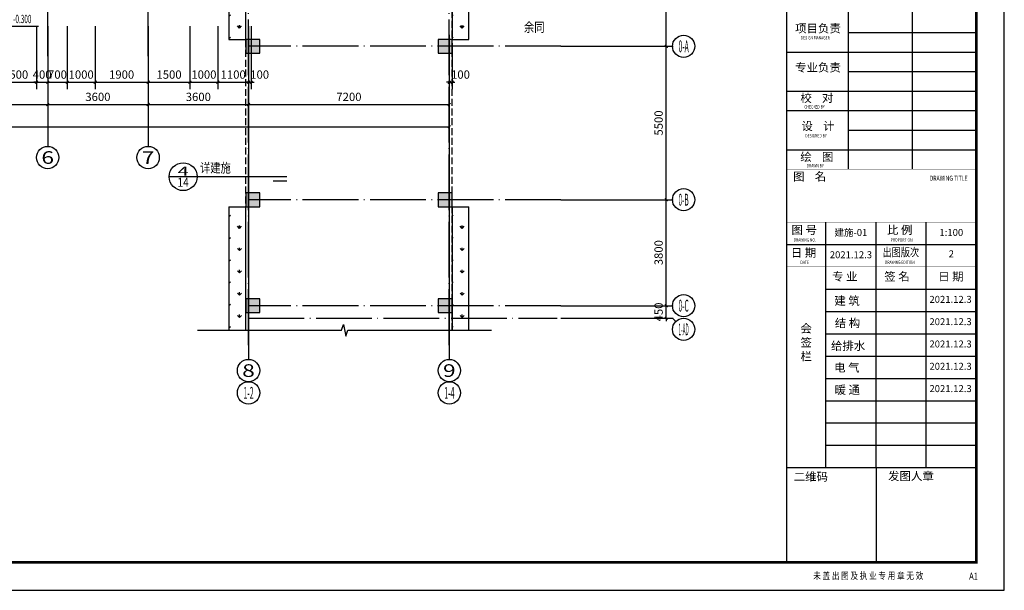
# Model space of a CAD drawing. Extents: x -2381429 to -688953, y -4604227 to 154211.
# Drawn here: x -724697 to -689394, y 20549 to 41009 of the extents above; entities that cross this region are included whole.
import ezdxf
from ezdxf.enums import TextEntityAlignment as Align
from ezdxf.xclip import XClip

# ---------------------------------------------------------------- set-up
doc = ezdxf.new("R2010")
doc.units = 0
doc.header["$LTSCALE"] = 1000
doc.header["$MEASUREMENT"] = 0
doc.header["$XCLIPFRAME"] = 0
doc.linetypes.add('DASH', pattern=[0.35, 0.25, -0.1])
doc.linetypes.add('DOTE', pattern=[2.42, 2, -0.2, 0.02, -0.2])
for name, color, linetype in [('AXIS', 3, 'Continuous'), ('AXIS_TEXT', 7, 'Continuous'), ('DIM_ELEV', 3, 'Continuous'), ('DIM_IDEN', 3, 'Continuous'), ('DIM_LEAD', 3, 'Continuous'), ('DIM_SYMB', 3, 'Continuous'), ('DOTE', 16, 'DOTE'), ('GYTK-A0-TZ', 101, 'Continuous'), ('PUB_DIM', 93, 'Continuous'), ('SPACE_HATCH', 8, 'Continuous'), ('TK', 101, 'Continuous'), ('TYX_SB', 21, 'DASH'), ('后勤楼模板图20211103$0$COLU', 2, 'Continuous'), ('后勤楼模板图20211103$0$COLU_HATCH', 252, 'Continuous')]:
    doc.layers.add(name, color=color, linetype=linetype)
doc.styles.add('_TCH_AXIS', font='COMPLEX', dxfattribs={"bigfont": 'GBCBIG'})
doc.styles.add('_TCH_DIM', font='SIMPLEX.shx', dxfattribs={"width": 0.8, "bigfont": 'GBCBIG.shx'})
doc.styles.add('_TCH_DIM_T3', font='SIMPLEX.shx', dxfattribs={"width": 0.564706, "bigfont": 'GBCBIG.shx'})
doc.styles.add('_TCH_LABEL', font='COMPLEX', dxfattribs={"bigfont": 'GBCBIG'})
doc.styles.add('COMPLEX', font='COMPLEX')
doc.styles.add('COMPLEX_', font='COMPLEX')
doc.styles.add('G2011-0185-BLOK-A1$0$GOA_01_thin_0.75', font='romans.shx', dxfattribs={"width": 0.75})
doc.styles.add('G2011-0185-BLOK-A1$0$GOA_06_宋体_1.00', font='txt')
doc.styles.get("Standard").update_dxf_attribs({"font": 'gbenor.shx', "bigfont": 'gbcbig.shx'})
doc.styles.add('图签宋体', font='txt', dxfattribs={"height": 300})
doc.styles.add('黑体', font='txt', dxfattribs={"width": 0.78})
pattern_1 = [(90, (0, 0), (-399.1182, 399.1182), [105.83226, -692.40406]), (45, (0, 0), (-399.11846, 399.11846), [105.83226, -458.60646]), (135, (0, 0), (-399.11846, -399.11846), [105.83226, -458.60646])]

# ---------------------------------------------------------------- blocks, each defined once
blk = doc.blocks.new('_AXISO')
blk.add_circle((0, 0), 0.5)
at = {"color": 0}
blk.add_circle((0, 0), 0.5, dxfattribs=at)
at = {"layer": 'AXIS_TEXT', "style": 'COMPLEX', "width": 1.041667}
blk.add_attdef('A', text='', height=0.56, dxfattribs=at).set_placement((-0.25, -0.28), (0.25, -0.28), align=Align.FIT)
at = {"layer": 'AXIS_TEXT', "style": 'COMPLEX_'}
blk.add_attdef('A', text='', height=0.56, dxfattribs=at).set_placement((-0.25, -0.28), (0.25, -0.28), align=Align.FIT)
blk = doc.blocks.new('后勤楼模板图20211103$0$后勤楼柱子')
at = {"layer": '后勤楼模板图20211103$0$COLU_HATCH'}
h = blk.add_hatch(color=0, dxfattribs=at)
h.dxf.hatch_style = 1
h.paths.add_polyline_path([(1484572, -327246), (1484072, -327246), (1484072, -327746), (1484572, -327746)])
h = blk.add_hatch(color=0, dxfattribs=at)
h.dxf.hatch_style = 1
h.paths.add_polyline_path([(1491472, -327246), (1490972, -327246), (1490972, -327746), (1491472, -327746)])
h = blk.add_hatch(color=0, dxfattribs=at)
h.dxf.hatch_style = 1
h.paths.add_polyline_path([(1484572, -332746), (1484072, -332746), (1484072, -333246), (1484572, -333246)])
h = blk.add_hatch(color=0, dxfattribs=at)
h.dxf.hatch_style = 1
h.paths.add_polyline_path([(1491472, -332746), (1490972, -332746), (1490972, -333246), (1491472, -333246)])
h = blk.add_hatch(color=0, dxfattribs=at)
h.dxf.hatch_style = 1
h.paths.add_polyline_path([(1484572, -336546), (1484072, -336546), (1484072, -337046), (1484572, -337046)])
h = blk.add_hatch(color=0, dxfattribs=at)
h.dxf.hatch_style = 1
h.paths.add_polyline_path([(1491472, -336546), (1490972, -336546), (1490972, -337046), (1491472, -337046)])
at = {"layer": '后勤楼模板图20211103$0$COLU', "linetype": 'ByBlock', "lineweight": -2}
for points in [[(1484572, -327246), (1484072, -327246), (1484072, -327746), (1484572, -327746)], [(1491472, -327246), (1490972, -327246), (1490972, -327746), (1491472, -327746)], [(1484572, -332746), (1484072, -332746), (1484072, -333246), (1484572, -333246)], [(1491472, -332746), (1490972, -332746), (1490972, -333246), (1491472, -333246)], [(1484572, -336546), (1484072, -336546), (1484072, -337046), (1484572, -337046)], [(1491472, -336546), (1490972, -336546), (1490972, -337046), (1491472, -337046)]]:
    blk.add_lwpolyline(points, close=True, dxfattribs=at)
blk = doc.blocks.new('_ArchTick')
at = {"color": 0, "linetype": 'ByBlock', "const_width": 0.4}
blk.add_lwpolyline([(-0.5, -0.5), (0.5, 0.5)], dxfattribs=at)

msp = doc.modelspace()

# ---------------------------------------------------------------- hatches: boundary and pattern name
at = {"layer": 'SPACE_HATCH'}
h = msp.add_hatch(dxfattribs=at)
h.set_pattern_fill('GRASS', color=256, scale=200)
h.set_pattern_definition(pattern_1)
h.paths.add_polyline_path([(-708592, 34304.7), (-709192, 34304.7), (-709192, 29873.4), (-708592, 29873.4)])
h.paths.add_polyline_path([(-709192, 40304.7), (-708592, 40304.7), (-708592, 53004.7), (-709192, 53004.7)])
h = msp.add_hatch(dxfattribs=at)
h.set_pattern_fill('GRASS', color=256, scale=200)
h.set_pattern_definition(pattern_1)
h.paths.add_polyline_path([(-716592, 34304.7), (-717192, 34304.7), (-717192, 29873.4), (-716592, 29873.4)])
h.paths.add_polyline_path([(-717192, 40304.7), (-716592, 40304.7), (-716592, 43104.7), (-717192, 43104.7)])

# ---------------------------------------------------------------- linework, layer by layer
at = {"layer": 'AXIS', "transparency": 16777216}
for p, q in [((-701514.4, 40054.7), (-701514.4, 43804.7)), ((-723692, 40166.8), (-723692, 37716.8)), ((-723692, 40166.8), (-723692, 37716.8)), ((-720092, 40166.8), (-720092, 37716.8)), ((-720092, 40166.8), (-720092, 37716.8)), ((-716492, 40166.8), (-716492, 37716.8)), ((-716492, 40166.8), (-716492, 37716.8)), ((-709292, 40166.8), (-709292, 36916.8)), ((-709292, 40166.8), (-709292, 37716.8)), ((-709292, 40166.8), (-709292, 38516.8)), ((-709192, 40166.8), (-709192, 38516.8)), ((-704392, 40054.7), (-701264.4, 40054.7)), ((-704392, 40054.7), (-701264.4, 40054.7)), ((-701514.4, 34554.7), (-701514.4, 40054.7)), ((-709292, 38766.8), (-709392, 38766.8)), ((-709292, 38766.8), (-709192, 38766.8)), ((-709192, 38766.8), (-709092, 38766.8)), ((-730892, 37966.8), (-723692, 37966.8)), ((-723692, 37966.8), (-720092, 37966.8)), ((-720092, 37966.8), (-716492, 37966.8)), ((-716492, 37966.8), (-709292, 37966.8)), ((-759092, 37166.8), (-709292, 37166.8)), ((-704392, 34554.7), (-701264.4, 34554.7)), ((-704392, 34554.7), (-701264.4, 34554.7)), ((-701514.4, 30754.7), (-701514.4, 34554.7)), ((-704392, 30754.7), (-701264.4, 30754.7)), ((-704392, 30754.7), (-701264.4, 30754.7)), ((-701514.4, 30754.7), (-701514.4, 30854.7)), ((-701514.4, 30304.7), (-701514.4, 30754.7)), ((-704392, 30304.7), (-701264.4, 30304.7)), ((-701514.4, 30304.7), (-701514.4, 30204.7))]:
    msp.add_line(p, q, dxfattribs=at)
at = {"layer": 'AXIS'}
for p, q in [((-723692, 40466.8), (-723692, 36466.8)), ((-720092, 40466.8), (-720092, 36466.8)), ((-716492, 40466.8), (-716492, 28827.9)), ((-709292, 40466.8), (-709292, 28827.9)), ((-705292, 40054.7), (-701292, 40054.7)), ((-705292, 34554.7), (-701292, 34554.7)), ((-705292, 30754.7), (-701292, 30754.7)), ((-705292, 30304.7), (-701292, 30304.7)), ((-701292, 30304.7), (-701174.8, 30187.5))]:
    msp.add_line(p, q, dxfattribs=at)
at = {"layer": 'DIM_ELEV'}
msp.add_line((-725331.1, 40781.6), (-724019.1, 40781.6), dxfattribs=at)
at = {"layer": 'DIM_IDEN'}
for p, q in [((-718335.2, 35379.6), (-719335.2, 35379.6)), ((-717367.4, 35379.6), (-718335.2, 35379.6)), ((-715116.8, 35379.6), (-717367.4, 35379.6))]:
    msp.add_line(p, q, dxfattribs=at)
at = {"layer": 'DIM_IDEN', "const_width": 50}
msp.add_lwpolyline([(-715116.8, 35229.6), (-715616.8, 35229.6)], dxfattribs=at)
at = {"layer": 'DIM_IDEN'}
msp.add_circle((-718835.2, 35379.6), 500, dxfattribs=at)
at = {"layer": 'DIM_SYMB'}
msp.add_lwpolyline([(-718315.5, 29873.4), (-713157.7, 29873.4), (-713081.3, 30083.4), (-713007.2, 29663.4), (-712932.7, 29873.4), (-707774.9, 29873.4)], dxfattribs=at)
at = {"layer": 'DOTE'}
for p, q in [((-723692, 39704.7), (-723692, 63204.7)), ((-720092, 39704.7), (-720092, 63204.7)), ((-716492, 29341.4), (-716492, 63204.7)), ((-709292, 29341.4), (-709292, 63204.7)), ((-705292, 40054.7), (-716492, 40054.7)), ((-705292, 34554.7), (-716492, 34554.7)), ((-705292, 30754.7), (-716492, 30754.7)), ((-716492, 30304.7), (-705420.3, 30304.7))]:
    msp.add_line(p, q, dxfattribs=at)
at = {"layer": 'PUB_DIM', "transparency": 16777216}
for p, q in [((-724092, 40775.8), (-724092, 38516.8)), ((-724092, 40775.8), (-724092, 38516.8)), ((-723692, 40775.8), (-723692, 38516.8)), ((-723692, 40775.8), (-723692, 38516.8)), ((-722992, 40775.8), (-722992, 38516.8)), ((-722992, 40775.8), (-722992, 38516.8)), ((-721992, 40775.8), (-721992, 38516.8)), ((-721992, 40775.8), (-721992, 38516.8)), ((-720092, 40775.8), (-720092, 38516.8)), ((-720092, 40775.8), (-720092, 38516.8)), ((-718592, 40775.8), (-718592, 38516.8)), ((-718592, 40775.8), (-718592, 38516.8)), ((-717592, 40775.8), (-717592, 38516.8)), ((-717592, 40775.8), (-717592, 38516.8)), ((-716492, 40775.8), (-716492, 38516.8)), ((-716492, 40775.8), (-716492, 38516.8)), ((-716392, 40775.8), (-716392, 38516.8)), ((-725592, 38766.8), (-724092, 38766.8)), ((-724092, 38766.8), (-724192, 38766.8)), ((-724092, 38766.8), (-723692, 38766.8)), ((-723692, 38766.8), (-723592, 38766.8)), ((-723692, 38766.8), (-722992, 38766.8)), ((-722992, 38766.8), (-721992, 38766.8)), ((-721992, 38766.8), (-720092, 38766.8)), ((-720092, 38766.8), (-718592, 38766.8)), ((-718592, 38766.8), (-717592, 38766.8)), ((-717592, 38766.8), (-716492, 38766.8)), ((-716492, 38766.8), (-716592, 38766.8)), ((-716492, 38766.8), (-716392, 38766.8)), ((-716392, 38766.8), (-716292, 38766.8))]:
    msp.add_line(p, q, dxfattribs=at)
at = {"layer": 'SPACE_HATCH'}
for p, q in [((-717192, 40304.7), (-716592, 40304.7)), ((-709192, 40304.7), (-708592, 40304.7)), ((-717192, 34304.7), (-716592, 34304.7)), ((-709192, 34304.7), (-708592, 34304.7))]:
    msp.add_line(p, q, dxfattribs=at)
for points in [[(-708592, 40304.7), (-708592, 53004.7), (-709192, 53004.7), (-709192, 40304.7)], [(-716592, 40304.7), (-716592, 43104.7), (-717192, 43104.7), (-717192, 40304.7)], [(-717192, 34304.7), (-717192, 29873.4), (-716592, 29873.4), (-716592, 34304.7)], [(-709192, 34304.7), (-709192, 29873.4), (-708592, 29873.4), (-708592, 34304.7)]]:
    msp.add_lwpolyline(points, dxfattribs=at)
at = {"layer": 'TK'}
for p, q in [((-694993.6, 49448.7), (-694993.6, 35648.7)), ((-692693.6, 43348.7), (-692693.6, 35648.7)), ((-694993.6, 40548.7), (-690393.6, 40548.7)), ((-697193.6, 39848.7), (-690393.6, 39848.7)), ((-694993.6, 39148.7), (-690393.6, 39148.7)), ((-697193.6, 38448.7), (-690393.6, 38448.7)), ((-697193.6, 37748.7), (-690393.6, 37748.7)), ((-697193.6, 37748.7), (-690393.6, 37748.7)), ((-694993.6, 37048.7), (-690393.6, 37048.7)), ((-697193.6, 36348.7), (-690393.6, 36348.7)), ((-695793.6, 24948.7), (-695793.6, 33748.7)), ((-693993.6, 24948.7), (-693993.6, 33748.7)), ((-692193.6, 24948.7), (-692193.6, 33748.7)), ((-690393.6, 33748.7), (-690393.6, 32148.7)), ((-690393.6, 33748.7), (-690393.6, 32148.7)), ((-697193.6, 32948.7), (-690393.6, 32948.7)), ((-697193.6, 21548.7), (-697193.6, 24948.7)), ((-697193.6, 24948.7), (-690393.6, 24948.7)), ((-697193.6, 24948.7), (-690393.6, 24948.7)), ((-697193.6, 24948.7), (-690393.6, 24948.7)), ((-693993.6, 24948.7), (-693993.6, 21548.7))]:
    msp.add_line(p, q, dxfattribs=at)
msp.add_lwpolyline([(-773493.6, 20548.7), (-689393.6, 20548.7), (-689393.6, 79948.7), (-773493.6, 79948.7)], close=True, dxfattribs=at)
at = {"layer": 'TK', "const_width": 100}
msp.add_lwpolyline([(-770993.6, 21548.7), (-690393.6, 21548.7), (-690393.6, 78948.7), (-770993.6, 78948.7)], close=True, dxfattribs=at)
at = {"layer": 'TK'}
for points, const_width in [([(-697193.6, 78948.7), (-697193.6, 21548.7)], 50), ([(-697193.6, 35648.7), (-690393.6, 35648.7)], 12), ([(-697193.6, 35648.7), (-690393.6, 35648.7)], 12), ([(-697193.6, 33748.7), (-690393.6, 33748.7)], 12), ([(-697193.6, 32148.7), (-690393.6, 32148.7)], 12)]:
    msp.add_lwpolyline(points, dxfattribs=dict(at, const_width=const_width))
for points in [[(-695793.6, 31348.7), (-690393.6, 31348.7)], [(-695793.6, 30548.7), (-690393.6, 30548.7)], [(-695793.6, 29748.7), (-690393.6, 29748.7)], [(-695793.6, 28948.7), (-690393.6, 28948.7)], [(-695793.6, 28148.7), (-690393.6, 28148.7)], [(-695793.6, 27348.7), (-690393.6, 27348.7)], [(-695793.6, 26548.7), (-690393.6, 26548.7)], [(-695793.6, 25748.7), (-690393.6, 25748.7)]]:
    msp.add_lwpolyline(points, dxfattribs=at)
at = {"layer": 'TYX_SB'}
for p, q in [((-709192, 29873.4), (-709192, 53004.7)), ((-716592, 29873.4), (-716592, 43704.7))]:
    msp.add_line(p, q, dxfattribs=at)

# ---------------------------------------------------------------- block references
at = {"layer": 'AXIS'}
ref = msp.add_blockref('_AXISO', (-700892, 40054.7), dxfattribs=dict(at, xscale=800, yscale=800, zscale=800))
ref.add_attrib('A', '0-A', dxfattribs={"layer": 'AXIS_TEXT', "height": 425.18, "style": '_TCH_AXIS', "width": 0.28125}).set_placement((-701074.2, 39842.1), (-700709.7, 39842.1), align=Align.FIT)
at = {"layer": 'AXIS', "transparency": 16777216, "xscale": 100, "yscale": 100, "zscale": 100}
for p, rotation in [((-701514.4, 40054.7), 90), ((-701514.4, 40054.7), 270), ((-709192, 38766.8), 180), ((-723692, 37966.8), 180), ((-720092, 37966.8), 180), ((-716492, 37966.8), 180), ((-701514.4, 34554.7), 90), ((-701514.4, 34554.7), 270), ((-701514.4, 30754.7), 270), ((-701514.4, 30754.7), 270), ((-701514.4, 30304.7), 90)]:
    msp.add_blockref('_ArchTick', p, dxfattribs=dict(at, rotation=rotation))
for p in [(-709292, 38766.8), (-723692, 37966.8), (-720092, 37966.8), (-716492, 37966.8), (-709292, 37966.8), (-709292, 37166.8)]:
    msp.add_blockref('_ArchTick', p, dxfattribs=at)
at = {"layer": 'AXIS'}
ref = msp.add_blockref('_AXISO', (-723692, 36066.8), dxfattribs=dict(at, xscale=800, yscale=800, zscale=800))
ref.add_attrib('A', '6', dxfattribs={"layer": 'AXIS_TEXT', "height": 452.5, "style": '_TCH_AXIS', "width": 1.5}).set_placement((-723918.2, 35840.6), (-723465.7, 35840.6), align=Align.FIT)
ref = msp.add_blockref('_AXISO', (-720092, 36066.8), dxfattribs=dict(at, xscale=800, yscale=800, zscale=800))
ref.add_attrib('A', '7', dxfattribs={"layer": 'AXIS_TEXT', "height": 452.5, "style": '_TCH_AXIS', "width": 1.5}).set_placement((-720318.2, 35840.6), (-719865.7, 35840.6), align=Align.FIT)
ref = msp.add_blockref('_AXISO', (-700892, 34554.7), dxfattribs=dict(at, xscale=800, yscale=800, zscale=800))
ref.add_attrib('A', '0-B', dxfattribs={"layer": 'AXIS_TEXT', "height": 425.18, "style": '_TCH_AXIS', "width": 0.285714}).set_placement((-701074.2, 34342.1), (-700709.7, 34342.1), align=Align.FIT)
ref = msp.add_blockref('_AXISO', (-700892, 30754.7), dxfattribs=dict(at, xscale=800, yscale=800, zscale=800))
ref.add_attrib('A', '0-C', dxfattribs={"layer": 'AXIS_TEXT', "height": 425.18, "style": '_TCH_AXIS', "width": 0.295082}).set_placement((-701074.2, 30542.1), (-700709.7, 30542.1), align=Align.FIT)
ref = msp.add_blockref('_AXISO', (-700892, 29904.7), dxfattribs=dict(at, xscale=800, yscale=800, zscale=800))
ref.add_attrib('A', '1-AD', dxfattribs={"layer": 'AXIS_TEXT', "height": 425.18, "style": '_TCH_AXIS', "width": 0.227848}).set_placement((-701074.2, 29692.1), (-700709.7, 29692.1), align=Align.FIT)
ref = msp.add_blockref('_AXISO', (-716492, 28427.9), dxfattribs=dict(at, xscale=800, yscale=800, zscale=800))
ref.add_attrib('A', '8', dxfattribs={"layer": 'AXIS_TEXT', "height": 452.5, "style": '_TCH_AXIS', "width": 1.5}).set_placement((-716718.2, 28201.6), (-716265.7, 28201.6), align=Align.FIT)
ref = msp.add_blockref('_AXISO', (-709292, 28427.9), dxfattribs=dict(at, xscale=800, yscale=800, zscale=800))
ref.add_attrib('A', '9', dxfattribs={"layer": 'AXIS_TEXT', "height": 452.5, "style": '_TCH_AXIS', "width": 1.5}).set_placement((-709518.2, 28201.6), (-709065.7, 28201.6), align=Align.FIT)
ref = msp.add_blockref('_AXISO', (-716492, 27627.9), dxfattribs=dict(at, xscale=800, yscale=800, zscale=800))
ref.add_attrib('A', '1-2', dxfattribs={"layer": 'AXIS_TEXT', "height": 425.18, "style": '_TCH_AXIS', "width": 0.327273}).set_placement((-716674.2, 27415.3), (-716309.7, 27415.3), align=Align.FIT)
ref = msp.add_blockref('_AXISO', (-709292, 27627.9), dxfattribs=dict(at, xscale=800, yscale=800, zscale=800))
ref.add_attrib('A', '1-4', dxfattribs={"layer": 'AXIS_TEXT', "height": 425.18, "style": '_TCH_AXIS', "width": 0.315789}).set_placement((-709474.2, 27415.3), (-709109.7, 27415.3), align=Align.FIT)
at = {"layer": 'PUB_DIM', "transparency": 16777216, "xscale": 100, "yscale": 100, "zscale": 100}
for p in [(-724092, 38766.8), (-724092, 38766.8), (-722992, 38766.8), (-721992, 38766.8), (-720092, 38766.8), (-718592, 38766.8), (-717592, 38766.8), (-716492, 38766.8), (-716492, 38766.8)]:
    msp.add_blockref('_ArchTick', p, dxfattribs=at)
at = {"layer": 'PUB_DIM', "transparency": 16777216, "xscale": 100, "yscale": 100, "zscale": 100, "rotation": 180}
for p in [(-723692, 38766.8), (-723692, 38766.8), (-722992, 38766.8), (-721992, 38766.8), (-720092, 38766.8), (-718592, 38766.8), (-717592, 38766.8), (-716392, 38766.8)]:
    msp.add_blockref('_ArchTick', p, dxfattribs=at)
at = {"layer": '后勤楼模板图20211103$0$COLU', "color": 30}
ref = msp.add_blockref('后勤楼模板图20211103$0$后勤楼柱子', (-2200664.2, 367550.3), dxfattribs=at)
XClip(ref).set_block_clipping_path([(1433848.6721675093, -341342.172271387), (1509577.1317348839, -298588.2336493295)])

# ---------------------------------------------------------------- texts
at = {"layer": 'AXIS', "color": 7, "transparency": 16777216, "char_height": 297.5, "attachment_point": 5, "style": '_TCH_DIM_T3'}
for s, insert in [('\\A1;100', (-708892, 39041.8)), ('\\A1;3600', (-721892, 38241.8)), ('\\A1;3600', (-718292, 38241.8)), ('\\A1;7200', (-712892, 38241.8))]:
    msp.add_mtext(s, dxfattribs=dict(at, insert=insert))
at = {"layer": 'AXIS', "color": 7, "transparency": 16777216, "char_height": 297.5, "attachment_point": 5, "rotation": 90, "style": '_TCH_DIM_T3'}
for s, insert in [('\\A1;5500', (-701789.4, 37304.7)), ('\\A1;3800', (-701789.4, 32654.7)), ('\\A1;450', (-701789.4, 30529.7))]:
    msp.add_mtext(s, dxfattribs=dict(at, insert=insert))
at = {"layer": 'DIM_ELEV', "color": 7, "style": '_TCH_DIM', "width": 0.564706}
msp.add_text('-0.300', height=297.5, dxfattribs=at).set_placement((-724929.1, 40886.6))
at = {"layer": 'DIM_IDEN', "color": 7, "style": '_TCH_LABEL'}
for s, height, width, p, p2 in [('4', 322, 1.640625, (-719036.5, 35419.9), (-718634, 35419.9)), ('14', 321.99, 0.846774, (-719036.5, 35017.4), (-718634, 35017.4))]:
    msp.add_text(s, height=height, dxfattribs=dict(at, width=width)).set_placement(p, p2, align=Align.FIT)
at = {"layer": 'DIM_IDEN', "color": 7, "style": '_TCH_DIM', "width": 0.8}
msp.add_text('详建施', height=337.59, dxfattribs=at).set_placement((-718230.2, 35528.8))
at = {"layer": 'DIM_LEAD', "color": 7, "style": '_TCH_DIM', "width": 0.8}
msp.add_text('余同', height=337.59, dxfattribs=at).set_placement((-706616, 40569.8))
at = {"layer": 'GYTK-A0-TZ', "style": '图签宋体'}
for s, p in [('建 筑', (-695031.7, 30931.1)), ('结 构', (-695016.9, 30132)), ('给排水', (-694992.6, 29315.7)), ('电 气', (-695040.6, 28535.3)), ('暖 通', (-695024.5, 27739.6))]:
    msp.add_text(s, height=300, dxfattribs=at).set_placement(p, align=Align.MIDDLE_CENTER)
at = {"layer": 'GYTK-A0-TZ', "char_height": 250, "attachment_point": 5, "style": '黑体'}
for s, insert, width in [('建施-01', (-694893.6, 33348.7), 1800), ('1:100', (-691293.6, 33348.7), 1800), ('2021.12.3', (-694893.6, 32548.7), 1800), ('2', (-691293.6, 32582.1), 1800), ('2021.12.3', (-691321.4, 30948.7), 1744.38), ('2021.12.3', (-691321.4, 30148.7), 1744.38), ('2021.12.3', (-691321.4, 29348.7), 1744.38), ('2021.12.3', (-691321.4, 28548.7), 1744.38), ('2021.12.3', (-691321.4, 27748.7), 1744.38)]:
    msp.add_mtext(s, dxfattribs=dict(at, insert=insert, width=width))
at = {"layer": 'PUB_DIM', "color": 7, "transparency": 16777216, "char_height": 297.5, "attachment_point": 5, "style": '_TCH_DIM_T3'}
for s, insert in [('\\A1;1500', (-724842, 39041.8)), ('\\A1;400', (-723892, 39041.8)), ('\\A1;700', (-723342, 39041.8)), ('\\A1;1000', (-722492, 39041.8)), ('\\A1;1900', (-721042, 39041.8)), ('\\A1;1500', (-719342, 39041.8)), ('\\A1;1000', (-718092, 39041.8)), ('\\A1;1100', (-717042, 39041.8)), ('\\A1;100', (-716092, 39041.8))]:
    msp.add_mtext(s, dxfattribs=dict(at, insert=insert))
at = {"layer": 'TK', "style": 'G2011-0185-BLOK-A1$0$GOA_06_宋体_1.00'}
for s, p in [('项目负责', (-696074.4, 40658.2)), ('专业负责', (-696074.4, 39258.2)), ('校    对', (-696114.2, 38166)), ('设    计', (-696074.4, 37158.2)), ('绘    图', (-696114.2, 36051.8)), ('二维码', (-696330, 24586.9)), ('发图人章', (-692742, 24607.9))]:
    msp.add_text(s, height=300, dxfattribs=at).set_placement(p, align=Align.MIDDLE)
at = {"layer": 'TK'}
for s, height, style, width, p in [('DESIGN MANAGER', 120, 'G2011-0185-BLOK-A1$0$GOA_01_thin_0.75', 0.75, (-696692.3, 40300.2)), ('CHECKED BY', 120, 'G2011-0185-BLOK-A1$0$GOA_01_thin_0.75', 0.75, (-696565.7, 37824.6)), ('CHECKED BY', 120, 'G2011-0185-BLOK-A1$0$GOA_01_thin_0.75', 0.75, (-696565.7, 37824.6)), ('DESIGNED BY', 120, 'G2011-0185-BLOK-A1$0$GOA_01_thin_0.75', 0.75, (-696531.6, 36788.4)), ('DRAWN BY', 120, 'G2011-0185-BLOK-A1$0$GOA_01_thin_0.75', 0.75, (-696476.3, 35710.3)), ('DRAWN BY', 120, 'G2011-0185-BLOK-A1$0$GOA_01_thin_0.75', 0.75, (-696476.3, 35710.3)), ('DRAWING TITLE', 180, 'G2011-0185-BLOK-A1$0$GOA_01_thin_0.75', 0.75, (-692068, 35235.1)), ('DRAWING NO.', 120, 'G2011-0185-BLOK-A1$0$GOA_01_thin_0.75', 0.75, (-696945.5, 33053.1)), ('出图版次', 300, 'G2011-0185-BLOK-A1$0$GOA_06_宋体_1.00', 0.8, (-693758.9, 32523.7)), ('PROPORTION', 120, 'G2011-0185-BLOK-A1$0$GOA_01_thin_0.75', 0.75, (-693467.7, 33053.1)), ('DATE', 120, 'G2011-0185-BLOK-A1$0$GOA_01_thin_0.75', 0.75, (-696703.1, 32252.4)), ('DRAWING EDITION', 120, 'G2011-0185-BLOK-A1$0$GOA_01_thin_0.75', 0.75, (-693671.2, 32253.1)), ('未 盖 出 图 及 执 业 专 用 章 无 效', 250, 'G2011-0185-BLOK-A1$0$GOA_06_宋体_1.00', 0.8, (-696245.6, 20949.7)), ('A1', 250, 'G2011-0185-BLOK-A1$0$GOA_06_宋体_1.00', 0.8, (-690654.7, 20930.8))]:
    msp.add_text(s, height=height, dxfattribs=dict(at, style=style, width=width)).set_placement(p)
at = {"layer": 'TK', "style": 'G2011-0185-BLOK-A1$0$GOA_06_宋体_1.00'}
for s, p in [('图    名', (-696967.5, 35238.8)), ('图 号', (-697022.4, 33323.7)), ('比 例', (-693597.4, 33323.7)), ('日 期', (-697045.7, 32505.4))]:
    msp.add_text(s, height=300, dxfattribs=at).set_placement(p)
at = {"layer": 'TK', "char_height": 300, "attachment_point": 1}
for s, width, insert in [('专 业 ', 1307.699, (-695567.3, 31951.8)), ('签 名 ', 1307.699, (-693697.1, 31951.8)), ('日 期 ', 1307.699, (-691762.1, 31951.8)), ('{\\fSimSun|b0|i0|c134|p2;会\\P签  \\P栏 }', 450, (-696701.8, 30086.3))]:
    msp.add_mtext_dynamic_manual_height_columns(s, width=width, gutter_width=12.5, heights=[0], dxfattribs=dict(at, insert=insert))

doc.saveas('drawing.dxf')
